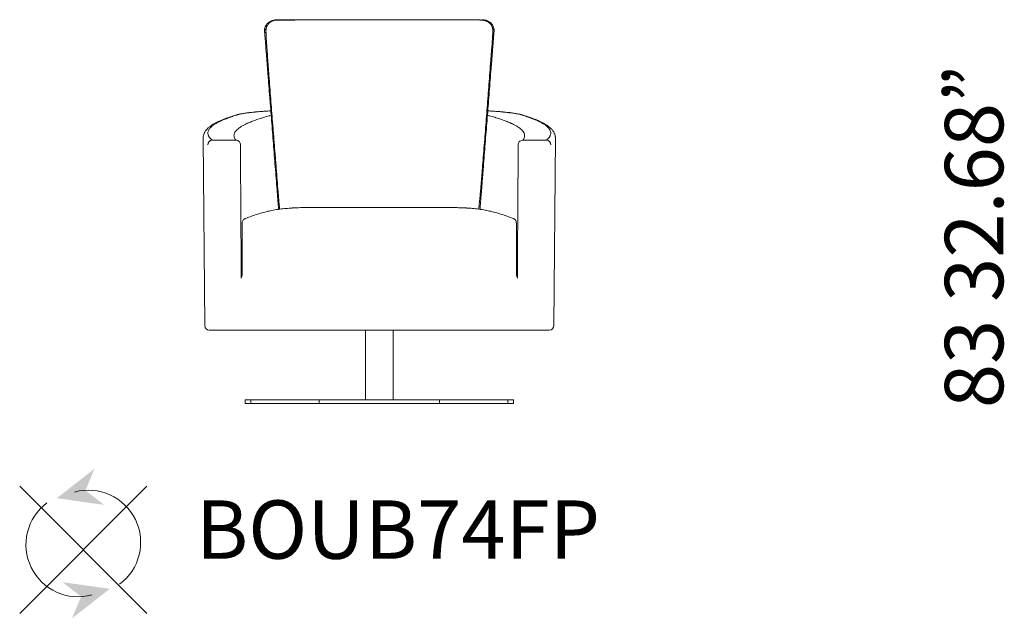
# Model space of a CAD drawing. Units: inches. Extents: x -385 to 17982, y 242 to 6070.
# Drawn here: x -385 to 1684, y 2027 to 3286 of the extents above; entities that cross this region are included whole.
import ezdxf

# ---------------------------------------------------------------- set-up
doc = ezdxf.new("R2010")
doc.units = ezdxf.units.IN
doc.header["$MEASUREMENT"] = 0
doc.layers.get('0').update_dxf_attribs({"lineweight": 13})
doc.styles.add('PDF Arial', font='arial.ttf')

msp = doc.modelspace()

# ---------------------------------------------------------------- linework, layer by layer
at = {"lineweight": 13}
for p, q in [((157.5, 3285.4), (157.4, 3285.4)), ((157.6, 3285.4), (157.5, 3285.4)), ((158.3, 3285.4), (157.9, 3285.4)), ((158.7, 3285.4), (158.5, 3285.4)), ((159.1, 3285.4), (158.7, 3285.4)), ((581.9, 3285.5), (579.2, 3286.1)), ((585.4, 3285.4), (585.3, 3285.4)), ((129.7, 3258.4), (129.7, 3258.8)), ((132.2, 3262.6), (132.2, 3262.6)), ((132.2, 3262.6), (132.2, 3262.5)), ((3.7, 2643), (0.6, 3037.3)), ((19.7, 3032.6), (69, 3032.6)), ((78.7, 3023), (79.1, 2967.2)), ((672.2, 3032.6), (721.5, 3032.6)), ((740.6, 3037.3), (737.5, 2643.1)), ((82.6, 2859), (82.6, 2750)), ((658.6, 2750), (658.6, 2859)), ((13.7, 2633.4), (13.4, 2633.4)), ((14.8, 2633.4), (13.7, 2633.4)), ((15.7, 2633.4), (14.8, 2633.4)), ((16, 2633.4), (15.7, 2633.4)), ((16.3, 2633.4), (16, 2633.4)), ((16.8, 2633.4), (16.3, 2633.4)), ((19.8, 2633.4), (16.8, 2633.4)), ((721.4, 2633.4), (19.8, 2633.4)), ((341.4, 2633.4), (341.4, 2487.1)), ((399.8, 2487.1), (399.8, 2633.4)), ((724.4, 2633.4), (721.4, 2633.4)), ((724.9, 2633.4), (724.4, 2633.4)), ((725.2, 2633.4), (724.9, 2633.4)), ((725.5, 2633.4), (725.2, 2633.4)), ((726.4, 2633.4), (725.5, 2633.4)), ((727.5, 2633.4), (726.4, 2633.4)), ((727.8, 2633.4), (727.5, 2633.4)), ((100.4, 2487.1), (88.7, 2487.1)), ((88.7, 2487.1), (88.7, 2479.3)), ((244.2, 2487.1), (100.4, 2487.1)), ((100.4, 2487.1), (100.4, 2479.3)), ((244.2, 2487.1), (244.2, 2479.3)), ((497, 2487.1), (244.2, 2487.1)), ((640.9, 2487.1), (497, 2487.1)), ((497, 2487.1), (497, 2479.3)), ((652.5, 2487.1), (640.9, 2487.1)), ((640.9, 2479.3), (640.9, 2487.1)), ((652.5, 2479.3), (652.5, 2487.1)), ((88.7, 2479.3), (100.4, 2479.3)), ((100.4, 2479.3), (244.2, 2479.3)), ((244.2, 2479.3), (497, 2479.3)), ((497, 2479.3), (640.9, 2479.3)), ((640.9, 2479.3), (652.5, 2479.3)), ((-385.1, 2305.2), (-117.7, 2037.8)), ((-385.1, 2037.8), (-117.7, 2305.2))]:
    msp.add_line(p, q, dxfattribs=at)
for centre, radius, start, end in [((149.1, 3263.7), 19.7, 150.1881, 166.471), ((151.6, 3262.5), 22.5, 135.8434, 150.5609), ((163.3, 3260.5), 31.5, 158.9067, 162.0884), ((140.1, 3271.8), 5.46, 144.8163, 154.0253), ((153.4, 3260.9), 24.8, 108.8091, 136.1253), ((153.7, 3263.5), 21.4, 143.0337, 147.718), ((174.4, 3259.5), 38.3, 139.348, 143.5511), ((156.9, 3255.1), 30.3, 101.4688, 105.1283), ((141.5, 3322.8), 39.4, 286.6992, 290.1707), ((161.6, 3177), 109, 88.7715, 93.4404), ((182.2, 17881.4), 14595.4, 269.9282, 270.14346), ((192.2, 2839.5), 445.9, 89.8568, 90.7249), ((310.2, -113659.9), 116946, 89.991036, 90.044785), ((269.9, 31714.1), 28428.6, 269.98183, 270.09083), ((401.6, -230752.1), 234038.2, 89.964185, 90.017908), ((387.1, -110392.9), 113678.5, 89.954576, 90.009092), ((486.2, -25107.1), 28392.6, 89.90911, 90.01818), ((558.9, 8012.3), 4726.2, 269.8663, 270.1337), ((571.5, 4110.2), 824.1, 269.8943, 270.5333), ((570.7, 3181.4), 105, 81.9907, 85.3984), ((584.8, 3397.5), 112.1, 268.5533, 270.2893), ((588, 3262.7), 23.1, 79.1771, 90.0274), ((553.7, 3109.8), 178.9, 77.5908, 78.2197), ((587.4, 3260.4), 25.6, 65.8542, 78.7864), ((561.6, 3209.6), 81.2, 63.6883, 65.0296), ((587.3, 3259.2), 26.7, 55.0547, 66.79), ((599, 3279.8), 1.52, 45.1621, 62.7832), ((586.2, 3261.8), 23.6, 47.2666, 51.7614), ((588.4, 3262), 23.7, 26.7373, 53.464), ((574.1, 3252.8), 38.7, 35.1062, 37.7555), ((575.4, 3256.4), 35.7, 28.5865, 31.4502), ((590.4, 3264.9), 18.4, 16.7837, 22.2212), ((591.6, 3263.5), 20.2, 12.055, 26.9499), ((147.4, 3264.1), 18, 166.188, 181.3152), ((212.5, 3261.2), 82.8, 183.5003, 185.5958), ((212.8, 3258.2), 82.8, 183.5003, 185.5958), ((213, 3255.2), 82.8, 183.5003, 185.5958), ((161, 3263.1), 28.6, 169.0191, 172.4357), ((-1216.3, 3161.9), 1352.2, 3.792, 3.9216), ((593.9, 3265.1), 15, 6.875, 13.533), ((1958.1, 3165), 1352.2, 176.0784, 176.208), ((585.7, 3261.1), 23.7, 6.2881, 10.3062), ((5090.1, 2890.9), 4493.7, 175.4134, 175.4906), ((594, 3264.2), 17.8, 358.2816, 11.4064), ((213.3, 3252.2), 82.8, 183.5003, 185.5958), ((461.2, 3267.3), 331.1, 184.0242, 185.0719), ((6115.8, 3612.9), 5993.9, 183.48715, 183.54594), ((-258.1, 3215), 392.5, 3.0676, 3.9655), ((5622, 3600.8), 5500.3, 183.8033, 183.8674), ((502.1, 3249.4), 368.4, 183.0382, 183.9949), ((239.2, 3259.7), 369.2, 355.3685, 356.3238), ((243.7, 3265.7), 365.1, 355.3426, 356.3032), ((222, 3259.8), 388.3, 355.0053, 355.8986), ((218.3, 3266.1), 392.5, 355.0332, 355.9219), ((249.7, 3269.7), 361.5, 354.995, 355.9601), ((-1195.3, 3114.6), 1332.2, 4.2741, 4.7963), ((-1194.3, 3102.5), 1332.2, 4.2741, 4.7963), ((-208, 3189.6), 344.2, 3.6415, 4.6662), ((499.8, 3235), 365.1, 183.6968, 184.6574), ((19817.5, 1754.5), 19267, 175.64463, 175.68104), ((1943.3, 3102.1), 1340, 175.2172, 175.7379), ((5593.7, 2852.8), 4998.8, 175.7878, 175.858), ((504.3, 3229), 369.2, 183.6762, 184.6315), ((462.4, 3220.7), 326.8, 183.7679, 184.0331), ((-189.2, 3171.6), 326.8, 3.7679, 4.0331), ((-4495.8, 2819.5), 4647.7, 4.4594, 4.5349), ((2048, 3081.6), 1446, 175.2363, 175.7188), ((1578.1, 3285.4), 1446, 184.2812, 184.7637), ((-306383.3, -20269.4), 307416.8, 4.363427, 4.372574), ((22352.6, 1482.7), 21815.4, 175.56755, 175.69645), ((-294666.6, -19952.4), 295708.7, 4.474368, 4.483812), ((-5702.5, 2656.5), 5863.2, 4.29117, 4.53082), ((6025, 2688.9), 5443.3, 175.4599, 175.7181), ((6381.5, 2647.9), 5800.1, 175.36343, 175.60436), ((259.1, 2475.5), 639, 107.1857, 108.413), ((195.3, 2683.5), 420.9, 106.8947, 108.3742), ((90.7, 3017.2), 71.7, 102.4814, 106.5318), ((110.9, 2950), 141.5, 104.1545, 105.5628), ((106.3, 2946), 144.5, 99.6491, 102.4193), ((105.6, 2964.6), 126, 101.5942, 103.4634), ((113.8, 2912.2), 179, 99.2499, 100.7661), ((115.6, 2903.6), 187.9, 97.8333, 100.2895), ((109, 2957.1), 133.9, 98.0106, 100.3141), ((147.4, 2635.1), 458.3, 96.7694, 97.1927), ((129.1, 2853.3), 239.6, 98.5701, 99.309), ((103.6, 3043.6), 47.5, 96.9517, 97.9111), ((87.1, 3216.3), 126, 275.6355, 277.1732), ((230.1, 1872.4), 1225.5, 95.626, 95.9596), ((228.4, 1874.7), 1223.1, 95.1998, 95.5596), ((21.8, 4337.7), 1248.7, 274.3965, 274.7706), ((275.9, 1051.2), 2047.7, 93.9644, 94.2068), ((306, 2471.2), 635, 105.222, 105.755), ((124.5, 3294), 200.3, 272.8195, 274.1169), ((74591.6, 8930.1), 74675.6, 184.481461, 184.500279), ((490.5, 2668.2), 430.5, 74.2045, 74.9952), ((617.4, 3303.8), 210.1, 265.8916, 267.1191), ((464.1, 1026.8), 2072.1, 85.8102, 86.0507), ((706, 4171.3), 1081.7, 265.2005, 265.6324), ((532.7, 2091.3), 1005.6, 84.3783, 84.8141), ((534.9, 2102.3), 994.4, 84.0283, 84.4414), ((654, 3214), 123.7, 262.7546, 264.3058), ((638.4, 3043.5), 47.5, 82.0889, 83.0483), ((607.7, 2783.7), 309, 81.9605, 82.724), ((598.7, 2697.2), 396.1, 82.2809, 82.8562), ((632.2, 2957.1), 133.9, 79.6859, 81.9894), ((623.9, 2875.6), 215.8, 80.3818, 82.8114), ((627.4, 2912.2), 179, 79.2339, 80.7501), ((638.2, 2964.4), 125.9, 77.1125, 80.0269), ((635.6, 2964.6), 126, 76.5366, 78.4058), ((630.3, 2950), 141.5, 74.4372, 75.8455), ((652.4, 3023.6), 65, 73.4448, 77.6911), ((545.9, 2683.5), 420.9, 71.6258, 73.1053), ((487, 2488.7), 624.9, 71.7122, 72.8807), ((58.1, 3004.6), 71.6, 122.6438, 129.545), ((46.5, 3029.3), 42.8, 128.0445, 134.9043), ((75.9, 2976.4), 104.9, 117.3523, 122.4998), ((54.9, 3018.5), 56.5, 122.1702, 128.0365), ((74.8, 2988.2), 92.8, 118.5144, 122.5975), ((104.5, 2919.9), 168.2, 113.8146, 117.1805), ((93, 2953.6), 131.9, 115.0745, 118.2929), ((114.3, 2897.7), 192.5, 110.7074, 113.8065), ((139.9, 2849.2), 246.3, 112.7347, 114.66), ((142.2, 2838.5), 257, 111.3074, 112.2954), ((148.4, 2812.2), 284.5, 108.6897, 111.0471), ((107, 2930.6), 158.4, 109.836, 110.6954), ((164.9, 2775.9), 323.6, 108.4273, 110.19), ((130, 2982.9), 92.9, 120.6364, 124.4522), ((145.2, 2953), 126.3, 116.4855, 119.6595), ((231.2, 2773.9), 325, 115.3057, 115.9763), ((191.3, 2848.3), 240.7, 111.274, 113.3384), ((218.9, 2774), 320, 109.3405, 111.0481), ((222.7, 2756.3), 338, 107.1954, 108.9568), ((251.1, 2674.4), 424.6, 106.0741, 107.5921), ((-295281, -20082), 296331.4, 4.471229, 4.48066), ((21821.8, 4763.8), 21741.5, 184.46616, 184.59544), ((-21092.3, 4749.6), 21752.1, 355.44453, 355.57373), ((476.4, 2629.2), 471.9, 72.4839, 73.85), ((506.8, 2720.6), 375.6, 71.1313, 72.7164), ((535.3, 2810.2), 281.6, 68.7672, 70.7014), ((568.2, 2892.9), 192.5, 66.4032, 68.9844), ((603.8, 2969.2), 108.3, 63.3528, 65.3651), ((607.9, 2975.3), 101, 59.9431, 63.912), ((616.7, 2991), 83.1, 55.4836, 59.7681), ((576.3, 2775.9), 323.6, 69.81, 71.5727), ((585.2, 2790.3), 307.7, 69.2063, 71.4643), ((634.2, 2930.6), 158.4, 69.3046, 70.164), ((679.2, 3045.6), 35, 67.905, 69.7725), ((629.9, 2914.5), 175.1, 67.6315, 69.0926), ((620.1, 2881.1), 210.4, 66.4586, 69.3116), ((602.2, 2852.3), 243.2, 65.2354, 67.1784), ((647.7, 2952), 133.5, 61.839, 65.0309), ((636, 2919.3), 169, 62.6209, 66.2303), ((660.5, 2978.2), 104.4, 57.6296, 61.2584), ((664, 2974.2), 107.5, 57.2988, 62.3955), ((678.2, 3006.9), 70.7, 52.5511, 57.2423), ((694.7, 3029.3), 42.8, 45.0957, 51.9555), ((685.8, 3008), 67.2, 50.3543, 57.3442), ((40.8, 3025.8), 44.2, 129.7704, 139.0643), ((22.5, 3047.7), 12.2, 171.5266, 187.3042), ((23.7, 3047.6), 13.4, 157.3248, 171.702), ((24.1, 3047.9), 13.8, 187.414, 202.0162), ((30, 3044.4), 20.5, 138.4816, 155.8299), ((34.2, 3053), 25.1, 203.9581, 208.2328), ((77.5, 3042.2), 12.3, 161.9101, 193.3913), ((96.9, 3031.3), 34.7, 145.196, 148.51), ((99.1, 3026.5), 39.4, 131.2347, 138.1836), ((108.4, 3014.7), 54.4, 124.7178, 130.4634), ((622.9, 3001.8), 70.7, 50.198, 54.6209), ((664, 3042.3), 12, 345.8776, 18.2342), ((713.3, 3045.6), 18.1, 24.0085, 36.3588), ((698.5, 3023.8), 46.9, 41.5974, 50.0164), ((707, 3053), 25.1, 331.7672, 336.0419), ((716.8, 3047.3), 14.1, 9.1383, 23.5155), ((717.1, 3047.9), 13.8, 337.9838, 352.586), ((718.7, 3047.7), 12.2, 352.6958, 8.4734), ((708.6, 3032.9), 33.3, 31.1833, 41.3601), ((712.5, 3035.6), 28.6, 19.6171, 30.6328), ((20.7, 3038.2), 20.1, 175.9, 182.3639), ((19.8, 3022.9), 9.79, 90.7155, 179.2845), ((19, 3043.8), 7.3, 208.621, 216.6175), ((48.7, 3068.4), 46.1, 224.6111, 230.8939), ((80, 3042.9), 14.9, 193.7808, 207.5874), ((69.1, 3023.2), 9.49, 38.0824, 90.8708), ((69, 3022.9), 9.77, 0.9549, 38.8526), ((-21498.2, 1251.4), 21720.6, 4.54594, 4.67536), ((-4831.2, 3435.5), 5438, 355.3799, 355.6383), ((-18479.5, 3117.2), 19142.2, 359.53037, 359.71822), ((672.4, 3022.9), 9.93, 142.1248, 179.2364), ((672.1, 3023), 9.6, 89.2649, 141.582), ((687.6, 3022.2), 18.6, 142.6155, 145.8768), ((698.7, 3061.6), 36.9, 308.3193, 316.1757), ((721.4, 3022.9), 9.75, 0.4545, 89.5455), ((707.7, 3053.6), 24.8, 315.0045, 325.1548), ((728.1, 3038.3), 12.6, 355.8588, 7.2799), ((23311.3, 4823.2), 23232.9, 184.45274, 184.57312), ((6373.8, 2550.7), 5800.1, 175.36343, 175.60436), ((6437.9, 2509.4), 5869.1, 175.22969, 175.46918), ((-269008.1, 2310.1), 269088, 0.136884, 0.139907), ((5527.7, 3382.6), 5391.1, 184.38, 184.6396), ((-5678.4, 2485.6), 5852.8, 4.53716, 4.77698), ((248.1, 2984.4), 338.9, 354.9852, 356.0205), ((-17315.9, 4425.3), 17961.9, 355.32339, 355.36247), ((55125.3, 2699.8), 54463.8, 179.72591, 179.73356), ((45441.1, 3214.9), 45362.7, 180.33077, 180.41706), ((486.2, 2954.8), 99.2, 354.6186, 356.3871), ((225.8, 2965.9), 361.5, 354.995, 355.9601), ((487.7, 2949.7), 99.2, 354.6186, 356.3871), ((495.7, 2952.2), 91.4, 354.5431, 356.4625), ((502.6, 2954.7), 84.7, 354.4676, 356.5381), ((498.2, 2958.2), 89.4, 354.4815, 356.4224), ((249.8, 2982.2), 338.9, 354.9852, 356.0205), ((67.2, 2913.6), 89.4, 3.5776, 5.5185), ((65.4, 2910.4), 91.4, 3.5375, 5.4569), ((136.1, 2916.7), 22.4, 3.2574, 7.1315), ((4487.2, 3279.7), 4343.7, 184.7765, 184.8573), ((220.8, 2949.8), 363.1, 354.0327, 354.995), ((4644.6, 2556.1), 4078.2, 174.8206, 174.9067), ((-756.3, 3050.8), 1345.4, 354.6026, 355.1246), ((949.2, 2890.4), 365.6, 175.023, 175.9827), ((-4476.4, 2548.6), 4647.7, 4.4594, 4.5349), ((-13306.2, 1829.6), 13506.6, 4.49181, 4.53617), ((1619.3, 3032.9), 1465.3, 184.7371, 185.2163), ((-15638, 1490.4), 15860.8, 5.05429, 5.09769), ((489.4, 2906.5), 91.7, 353.9057, 355.8215), ((-745.4, 3033), 1332.8, 354.2663, 354.7921), ((2049.4, 2788.9), 1470.4, 175.2761, 175.7547), ((979.8, 2881.9), 396.8, 175.0607, 175.945), ((-47587.6, 2544.5), 47668.4, 0.32267, 0.40684), ((213.5, 2562.1), 330.3, 107.9625, 110.2354), ((205.2, 2594.1), 297.2, 105.8905, 108.36), ((194.1, 2634.9), 254.9, 103.1366, 105.9878), ((190.7, 2650.2), 239.3, 100.3317, 103.1915), ((190.2, 2660.3), 229.3, 97.1632, 100.6503), ((203.1, 2577), 313.6, 95.1983, 97.6134), ((211.1, 2477.2), 413.6, 93.2654, 95.0372), ((235.7, 1985.2), 906.3, 92.1959, 93.0489), ((239, 1747.6), 1143.8, 91.1282, 91.9066), ((241.3, 1563.1), 1328.3, 90.35, 91.0675), ((241.1, 1671.5), 1220, 89.628, 90.372), ((251.6, 462), 2429.4, 89.6893, 90.0621), ((3131.2, 1431796.1), 1428907.6, 269.8850648, 269.8857524), ((363.1, 11385.2), 8494, 269.76736, 269.96677), ((378.1, 11404.9), 8513.7, 270.03347, 270.23241), ((6685.1, -2313224.9), 2316124.7, 90.1545392, 90.155167), ((4842.8, -2721491.1), 2724385.9, 90.0921889, 90.092636), ((487.3, 1218.9), 1672.5, 89.9256, 90.3744), ((-849.5, 464184), 461294.5, 270.166312, 270.167773), ((495.5, 1239.9), 1651.6, 88.8746, 89.3303), ((495.2, 1494.4), 1397.1, 88.1519, 88.657), ((504.5, 1963.4), 928.1, 86.9611, 87.7941), ((530.8, 2487), 403.8, 84.9326, 86.7425), ((538.7, 2581.6), 308.9, 82.3817, 84.8397), ((1368.5, 2805.7), 793.1, 173.85, 174.0618), ((551, 2660.3), 229.3, 79.3497, 82.8368), ((663.8, 2884.7), 84.1, 173.8196, 175.9077), ((2672.1, 2718.2), 2096.6, 175.2567, 175.3715), ((550.5, 2650.2), 239.3, 76.8085, 79.6683), ((547.1, 2634.9), 254.9, 74.0122, 76.8634), ((536, 2594.1), 297.2, 71.64, 74.1095), ((511.7, 2515.6), 379.4, 69.9117, 71.8904), ((92.6, 2858.8), 10, 135.4096, 153.8008), ((92, 2859.9), 8.75, 113.9054, 122.0536), ((259.1, 2435.7), 464.6, 110.1226, 111.457), ((482.1, 2435.7), 464.6, 68.543, 69.8774), ((649.9, 2860.2), 8.09, 42.6643, 56.1331), ((649.1, 2859), 9.48, 30.7623, 44.6877), ((-47239.1, 2476.6), 47320.3, 0.32256, 0.40731), ((8100104.1, -44842.4), 8099583.2, 179.66288745, 179.66338258), ((3.5, 2764.6), 79.9, 345.4565, 346.471), ((85.2, 2746.8), 3.55, 145.7743, 158.9338), ((83.9, 2748.2), 1.71, 134.2966, 156.6864), ((13.4, 2643.1), 9.74, 180.6293, 269.9791), ((727.8, 2643.1), 9.73, 269.9177, 359.8802), ((-240.7, 2187.1), 109.8, 306.6986, 105.264), ((-262.2, 2182.4), 109.7, 126.6912, 285.2588)]:
    msp.add_arc(centre, radius, start, end, dxfattribs=at)
for points in [[(133.2, 3269.3), (133.2, 3269.2), (133.1, 3269.1), (133.1, 3268.9)], [(133.4, 3270.2), (133.3, 3269.9), (133.3, 3269.6), (133.2, 3269.3)], [(134.2, 3272.2), (134.1, 3272.1), (134.1, 3271.9), (134, 3271.8)], [(134.3, 3272.4), (134.2, 3272.3), (134.2, 3272.3), (134.2, 3272.2)], [(134.7, 3273.4), (134.6, 3273.1), (134.5, 3272.9), (134.3, 3272.6)], [(134.3, 3272.6), (134.3, 3272.5), (134.3, 3272.5), (134.3, 3272.4)], [(135.2, 3274.1), (135, 3273.9), (134.9, 3273.6), (134.7, 3273.4)], [(137.2, 3277.1), (137, 3276.8), (136.8, 3276.6), (136.6, 3276.3)], [(137.3, 3277.2), (137.3, 3277.2), (137.2, 3277.1), (137.2, 3277.1)], [(137.5, 3277.4), (137.4, 3277.3), (137.4, 3277.3), (137.3, 3277.2)], [(137.8, 3277.7), (137.7, 3277.6), (137.6, 3277.5), (137.5, 3277.4)], [(139.1, 3279), (138.6, 3278.6), (138.2, 3278.2), (137.8, 3277.7)], [(139.8, 3279.6), (139.5, 3279.4), (139.3, 3279.2), (139.1, 3279)], [(140.5, 3280.2), (140.2, 3280), (140, 3279.8), (139.8, 3279.6)], [(141.2, 3280.8), (141, 3280.6), (140.7, 3280.4), (140.5, 3280.2)], [(141.6, 3281), (141.5, 3280.9), (141.3, 3280.8), (141.2, 3280.8)], [(141.8, 3281.2), (141.7, 3281.1), (141.7, 3281.1), (141.6, 3281)], [(142, 3281.3), (141.9, 3281.2), (141.9, 3281.2), (141.8, 3281.2)], [(143.6, 3282.2), (143.1, 3282), (142.5, 3281.6), (142, 3281.3)], [(146.2, 3283.4), (145.9, 3283.3), (145.6, 3283.2), (145.3, 3283.1)], [(151.1, 3285.8), (149.2, 3285.6), (147.2, 3285.1), (145.4, 3284.4)], [(147.1, 3283.8), (146.8, 3283.7), (146.5, 3283.6), (146.2, 3283.4)], [(147.3, 3283.9), (147.3, 3283.9), (147.2, 3283.8), (147.1, 3283.8)], [(147.6, 3284), (147.5, 3283.9), (147.4, 3283.9), (147.3, 3283.9)], [(148, 3284.1), (147.9, 3284.1), (147.7, 3284), (147.6, 3284)], [(149, 3284.4), (148.6, 3284.3), (148.3, 3284.2), (148, 3284.1)], [(151.8, 3285), (151.5, 3284.9), (151.2, 3284.8), (150.9, 3284.8)], [(153.2, 3285.8), (152.5, 3285.9), (151.8, 3285.8), (151.1, 3285.8)], [(152.3, 3285.1), (152.1, 3285), (152, 3285), (151.8, 3285)], [(152.8, 3285.1), (152.6, 3285.1), (152.4, 3285.1), (152.3, 3285.1)], [(153.3, 3286), (153.1, 3286), (152.9, 3285.8), (152.8, 3285.1)], [(155.1, 3285.9), (154.5, 3285.8), (153.9, 3285.8), (153.3, 3285.7)], [(155.3, 3285.4), (155, 3285.3), (154.7, 3285.3), (154.5, 3285.3)], [(155.7, 3285.4), (155.6, 3285.4), (155.5, 3285.4), (155.3, 3285.4)], [(155.9, 3285.4), (155.9, 3285.4), (155.8, 3285.4), (155.7, 3285.4)], [(156.1, 3285.4), (156.1, 3285.4), (156, 3285.4), (155.9, 3285.4)], [(157, 3285.4), (156.7, 3285.4), (156.4, 3285.4), (156.1, 3285.4)], [(157.4, 3285.4), (157.3, 3285.4), (157.1, 3285.4), (157, 3285.4)], [(157.9, 3285.4), (157.8, 3285.4), (157.7, 3285.4), (157.6, 3285.4)], [(158.5, 3285.4), (158.4, 3285.4), (158.3, 3285.4), (158.3, 3285.4)], [(159.5, 3285.4), (159.4, 3285.4), (159.3, 3285.4), (159.1, 3285.4)], [(166.3, 3285.4), (164, 3285.4), (161.8, 3285.4), (159.5, 3285.4)], [(173.1, 3285.4), (170.8, 3285.4), (168.5, 3285.4), (166.3, 3285.4)], [(179.8, 3285.4), (177.5, 3285.4), (175.3, 3285.4), (173.1, 3285.4)], [(186.6, 3285.4), (184.3, 3285.4), (182.1, 3285.4), (179.8, 3285.4)], [(206.8, 3285.5), (202.3, 3285.5), (197.8, 3285.5), (193.3, 3285.5)], [(260.9, 3285.5), (242.9, 3285.5), (224.9, 3285.5), (206.8, 3285.5)], [(342, 3285.5), (333, 3285.5), (324, 3285.5), (315, 3285.5)], [(369, 3285.5), (360.1, 3285.5), (351, 3285.5), (342, 3285.5)], [(558.3, 3285.5), (549.3, 3285.5), (540.3, 3285.5), (531.3, 3285.5)], [(571.8, 3285.5), (567.3, 3285.5), (562.8, 3285.5), (558.3, 3285.5)], [(578.6, 3285.5), (576.3, 3285.5), (574.1, 3285.5), (571.8, 3285.5)], [(585.5, 3285.4), (585.5, 3285.4), (585.5, 3285.4), (585.4, 3285.4)], [(585.4, 3285.4), (585.4, 3285.4), (585.4, 3285.4), (585.4, 3285.4)], [(585.7, 3285.4), (585.6, 3285.4), (585.6, 3285.4), (585.5, 3285.4)], [(586.1, 3285.4), (586, 3285.4), (585.8, 3285.4), (585.7, 3285.4)], [(588, 3285.9), (587.3, 3286), (586.7, 3286), (586.1, 3286.1)], [(586.8, 3285.3), (586.6, 3285.4), (586.3, 3285.4), (586.1, 3285.4)], [(588.3, 3285.2), (587.8, 3285.3), (587.3, 3285.3), (586.8, 3285.3)], [(588.3, 3285.2), (588.2, 3285.7), (588.1, 3286), (588, 3286)], [(590.3, 3284.9), (589.6, 3285), (589, 3285.1), (588.3, 3285.2)], [(593.2, 3284.2), (592.8, 3284.3), (592.5, 3284.4), (592.2, 3284.5)], [(594.1, 3283.9), (593.8, 3284), (593.5, 3284.1), (593.2, 3284.2)], [(594.3, 3283.9), (594.2, 3283.9), (594.1, 3283.9), (594.1, 3283.9)], [(594.5, 3283.8), (594.5, 3283.8), (594.4, 3283.8), (594.3, 3283.9)], [(595, 3283.6), (594.8, 3283.6), (594.7, 3283.7), (594.5, 3283.8)], [(595.9, 3283.2), (595.6, 3283.3), (595.3, 3283.5), (595, 3283.6)], [(599.3, 3281.4), (598.7, 3281.8), (598.2, 3282.1), (597.6, 3282.4)], [(599.7, 3281.2), (599.5, 3281.3), (599.4, 3281.3), (599.3, 3281.4)], [(600.8, 3280.4), (600.6, 3280.5), (600.3, 3280.7), (600, 3280.9)], [(603.6, 3277.9), (603.1, 3278.3), (602.7, 3278.7), (602.2, 3279.2)], [(604.2, 3277.2), (604, 3277.4), (603.8, 3277.6), (603.6, 3277.9)], [(604.3, 3277), (604.3, 3277.1), (604.2, 3277.1), (604.2, 3277.2)], [(604.5, 3276.9), (604.4, 3276.9), (604.4, 3277), (604.3, 3277)], [(604.7, 3276.5), (604.7, 3276.6), (604.6, 3276.7), (604.5, 3276.9)], [(607.1, 3272.7), (607, 3273), (606.8, 3273.2), (606.7, 3273.5)], [(607.3, 3272.3), (607.2, 3272.4), (607.1, 3272.6), (607.1, 3272.7)], [(607.5, 3271.9), (607.4, 3272), (607.3, 3272.2), (607.3, 3272.3)], [(608.5, 3268.6), (608.4, 3269.1), (608.2, 3269.7), (608, 3270.2)], [(132.7, 3266.8), (130.6, 3265.6), (129.4, 3263.8), (129.4, 3262)], [(129.4, 3262), (129.4, 3262.6), (129.4, 3263.1), (129.4, 3263.6)], [(129.5, 3261.4), (129.5, 3261.6), (129.4, 3261.8), (129.4, 3262)], [(129.5, 3260.7), (129.5, 3260.9), (129.5, 3261.1), (129.5, 3261.4)], [(129.6, 3260.3), (129.6, 3260.4), (129.6, 3260.5), (129.5, 3260.7)], [(129.6, 3259.9), (129.6, 3260.1), (129.6, 3260.2), (129.6, 3260.3)], [(129.7, 3259.2), (129.6, 3259.4), (129.6, 3259.7), (129.6, 3259.9)], [(129.7, 3259), (129.7, 3259.1), (129.7, 3259.1), (129.7, 3259.2)], [(129.7, 3258.8), (129.7, 3258.9), (129.7, 3258.9), (129.7, 3259)], [(129.8, 3257.7), (129.8, 3257.9), (129.7, 3258.2), (129.7, 3258.4)], [(129.9, 3256.2), (129.9, 3256.7), (129.8, 3257.2), (129.8, 3257.7)], [(132.3, 3263.3), (132.2, 3263.1), (132.2, 3263), (132.2, 3262.9)], [(132.2, 3262.9), (132.2, 3262.8), (132.2, 3262.7), (132.2, 3262.7)], [(132.2, 3262.7), (132.2, 3262.7), (132.2, 3262.6), (132.2, 3262.6)], [(132.2, 3262.5), (132.2, 3262.4), (132.2, 3262.3), (132.2, 3262.3)], [(132.2, 3262.3), (132.2, 3262.2), (132.2, 3262.2), (132.2, 3262.2)], [(132.2, 3262.2), (132.2, 3262.1), (132.2, 3262.1), (132.2, 3262.1)], [(132.2, 3262.1), (132.3, 3261.6), (132.3, 3261), (132.3, 3260.5)], [(132.4, 3264.1), (132.3, 3264), (132.3, 3263.8), (132.3, 3263.7)], [(132.3, 3263.7), (132.3, 3263.6), (132.3, 3263.5), (132.3, 3263.5)], [(132.3, 3263.5), (132.3, 3263.4), (132.3, 3263.4), (132.3, 3263.4)], [(132.3, 3263.4), (132.3, 3263.3), (132.3, 3263.3), (132.3, 3263.3)], [(132.3, 3260.5), (132.3, 3260.3), (132.3, 3260), (132.4, 3259.8)], [(132.5, 3264.5), (132.4, 3264.4), (132.4, 3264.4), (132.4, 3264.3)], [(132.4, 3264.3), (132.4, 3264.3), (132.4, 3264.2), (132.4, 3264.2)], [(132.4, 3264.2), (132.4, 3264.2), (132.4, 3264.1), (132.4, 3264.1)], [(132.4, 3259.8), (132.4, 3259.5), (132.4, 3259.3), (132.4, 3259)], [(132.4, 3259), (132.5, 3258.5), (132.5, 3258), (132.5, 3257.5)], [(132.6, 3265.3), (132.5, 3265), (132.5, 3264.8), (132.5, 3264.5)], [(132.5, 3257.5), (132.5, 3257.2), (132.6, 3257), (132.6, 3256.7)], [(132.7, 3266.8), (132.7, 3266.6), (132.7, 3266.3), (132.6, 3266.1)], [(132.6, 3266.1), (132.6, 3265.9), (132.6, 3265.8), (132.6, 3265.7)], [(132.6, 3265.7), (132.6, 3265.6), (132.6, 3265.6), (132.6, 3265.5)], [(132.6, 3265.5), (132.6, 3265.4), (132.6, 3265.4), (132.6, 3265.3)], [(132.6, 3256.7), (132.6, 3256.4), (132.6, 3256.2), (132.6, 3255.9)], [(132.6, 3255.9), (132.6, 3255.4), (132.7, 3254.9), (132.7, 3254.4)], [(132.9, 3251.3), (133, 3250.3), (133, 3249.3), (133.1, 3248.3)], [(133.1, 3268.9), (133.1, 3268.8), (133, 3268.7), (133, 3268.5)], [(608.4, 3248.3), (608.5, 3249.3), (608.6, 3250.3), (608.7, 3251.3)], [(608.7, 3251.3), (608.7, 3251.9), (608.7, 3252.3), (608.8, 3252.8)], [(611.8, 3262.2), (611.8, 3263.9), (610.7, 3265.6), (608.8, 3266.9)], [(608.9, 3266.1), (608.9, 3266.4), (608.8, 3266.6), (608.8, 3266.9)], [(608.8, 3252.8), (608.8, 3253.4), (608.8, 3253.9), (608.9, 3254.4)], [(608.9, 3265.9), (608.9, 3266), (608.9, 3266.1), (608.9, 3266.1)], [(609, 3265.7), (609, 3265.8), (608.9, 3265.8), (608.9, 3265.9)], [(609, 3265.3), (609, 3265.5), (609, 3265.6), (609, 3265.7)], [(609.1, 3257.4), (609.1, 3258), (609.1, 3258.5), (609.2, 3259)], [(609.3, 3263.3), (609.3, 3263.4), (609.2, 3263.5), (609.2, 3263.7)], [(609.2, 3260.2), (609.2, 3260.3), (609.2, 3260.4), (609.3, 3260.5)], [(609.2, 3259.9), (609.2, 3260), (609.2, 3260.1), (609.2, 3260.2)], [(609.2, 3259.8), (609.2, 3259.8), (609.2, 3259.9), (609.2, 3259.9)], [(609.2, 3259), (609.2, 3259.3), (609.2, 3259.5), (609.2, 3259.8)], [(609.3, 3263.1), (609.3, 3263.1), (609.3, 3263.2), (609.3, 3263.3)], [(609.3, 3263), (609.3, 3263), (609.3, 3263.1), (609.3, 3263.1)], [(609.3, 3262.9), (609.3, 3262.9), (609.3, 3262.9), (609.3, 3263)], [(609.3, 3263), (609.3, 3263), (609.3, 3263), (609.3, 3263)], [(609.4, 3262.5), (609.4, 3262.6), (609.3, 3262.7), (609.3, 3262.9)], [(609.3, 3261.7), (609.4, 3261.8), (609.4, 3261.9), (609.4, 3262)], [(609.3, 3261.6), (609.3, 3261.6), (609.3, 3261.6), (609.3, 3261.7)], [(609.3, 3261.5), (609.3, 3261.5), (609.3, 3261.5), (609.3, 3261.6)], [(609.3, 3261.3), (609.3, 3261.4), (609.3, 3261.4), (609.3, 3261.5)], [(609.3, 3260.5), (609.3, 3260.8), (609.3, 3261), (609.3, 3261.3)], [(609.4, 3262), (609.4, 3262.2), (609.4, 3262.3), (609.4, 3262.5)], [(611.3, 3256.3), (611.1, 3254.3), (611, 3252.3), (610.8, 3250.2)], [(611.4, 3257.1), (611.3, 3256.8), (611.3, 3256.6), (611.3, 3256.3)], [(611.5, 3258.6), (611.5, 3258.3), (611.4, 3258.1), (611.4, 3257.8)], [(611.4, 3257.8), (611.4, 3257.5), (611.4, 3257.3), (611.4, 3257.1)], [(611.6, 3259.7), (611.6, 3259.6), (611.5, 3259.4), (611.5, 3259.3)], [(611.5, 3259.3), (611.5, 3259.2), (611.5, 3259.1), (611.5, 3259)], [(611.5, 3259), (611.5, 3258.8), (611.5, 3258.7), (611.5, 3258.6)], [(611.7, 3260.8), (611.6, 3260.6), (611.6, 3260.3), (611.6, 3260.1)], [(611.6, 3260.1), (611.6, 3259.9), (611.6, 3259.8), (611.6, 3259.7)], [(611.8, 3262.2), (611.7, 3261.9), (611.7, 3261.7), (611.7, 3261.5)], [(611.7, 3261.5), (611.7, 3261.3), (611.7, 3261), (611.7, 3260.8)], [(132.3, 3226), (132, 3230), (131.7, 3234), (131.4, 3238.1)], [(606.9, 3226.8), (607, 3227.8), (607.1, 3228.8), (607.1, 3229.9)], [(608, 3242.1), (608.1, 3243.1), (608.2, 3244.2), (608.2, 3245.2)], [(608.2, 3245.2), (608.3, 3246.2), (608.4, 3247.2), (608.4, 3248.3)], [(134.6, 3223.7), (134.7, 3221.7), (134.9, 3219.7), (135, 3217.6)], [(606.2, 3217.6), (606.3, 3218.7), (606.4, 3219.7), (606.5, 3220.7)], [(606.5, 3220.7), (606.5, 3221.2), (606.5, 3221.7), (606.6, 3222.2)], [(606.6, 3222.2), (606.6, 3222.7), (606.7, 3223.3), (606.7, 3223.8)], [(606.7, 3223.8), (606.7, 3224.3), (606.8, 3224.8), (606.8, 3225.3)], [(606.8, 3225.3), (606.8, 3225.8), (606.9, 3226.3), (606.9, 3226.8)], [(608.7, 3223), (608.6, 3222), (608.5, 3221), (608.4, 3220)], [(608.9, 3226), (608.8, 3225), (608.8, 3224), (608.7, 3223)], [(134.7, 3195.7), (134.5, 3197.7), (134.4, 3199.7), (134.2, 3201.8)], [(134.9, 3192.7), (134.9, 3193.7), (134.7, 3194.7), (134.7, 3195.7)], [(135.2, 3189.6), (135.1, 3190.6), (135, 3191.6), (134.9, 3192.7)], [(135.6, 3183.5), (135.5, 3185.6), (135.3, 3187.6), (135.2, 3189.6)], [(136.5, 3197.7), (136.5, 3197.2), (136.5, 3196.7), (136.6, 3196.2)], [(136.6, 3196.2), (136.6, 3195.6), (136.7, 3195.1), (136.7, 3194.6)], [(136.8, 3193.1), (137, 3191.1), (137.1, 3189), (137.3, 3187)], [(602.5, 3168.7), (603.1, 3176.9), (603.7, 3185), (604.3, 3193.2)], [(606, 3189.6), (605.4, 3181.5), (604.8, 3173.4), (604.1, 3165.3)], [(604.3, 3193.2), (604.6, 3197.3), (605, 3201.3), (605.3, 3205.4)], [(136.1, 3177.5), (135.9, 3179.5), (135.8, 3181.5), (135.6, 3183.5)], [(137.8, 3180.9), (138.1, 3176.8), (138.4, 3172.7), (138.7, 3168.6)], [(604.1, 3165.3), (602.9, 3149.1), (601.6, 3132.9), (600.3, 3116.7)], [(142.8, 3092.5), (142.2, 3100.6), (141.5, 3108.6), (140.9, 3116.7)], [(70, 3085.8), (70, 3085.8), (70, 3085.8), (70.1, 3085.8)], [(70.1, 3085.8), (70.4, 3085.9), (70.7, 3086), (71, 3086.1)], [(71, 3086.1), (71.3, 3086.1), (71.6, 3086.2), (72, 3086.2)], [(72, 3086.2), (72.3, 3086.3), (72.6, 3086.3), (73, 3086.3)], [(96.2, 3090.5), (95.7, 3090.4), (95, 3090.4), (94.5, 3090.3)], [(97.1, 3090.6), (96.8, 3090.6), (96.5, 3090.5), (96.2, 3090.5)], [(99.5, 3090.9), (98.9, 3090.8), (98.4, 3090.8), (97.8, 3090.7)], [(139.4, 3094.3), (139.2, 3094.3), (139.1, 3094.3), (138.9, 3094.3)], [(139.2, 3084), (140, 3084.2), (140.7, 3084.4), (141.5, 3084.6)], [(140, 3094.3), (139.8, 3094.3), (139.7, 3094.3), (139.4, 3094.3)], [(140.9, 3094.4), (140.6, 3094.4), (140.3, 3094.4), (140, 3094.3)], [(144.7, 3068.1), (144.1, 3076.2), (143.5, 3084.4), (142.8, 3092.5)], [(594.9, 3070.9), (595.6, 3079), (596.2, 3087.1), (596.9, 3095.3)], [(598.4, 3092.4), (597.7, 3084.3), (597.1, 3076.2), (596.5, 3068.1)], [(599.6, 3084.6), (600.4, 3084.4), (601.2, 3084.2), (601.9, 3084)], [(601.2, 3094.3), (600.9, 3094.4), (600.6, 3094.4), (600.4, 3094.4)], [(602.3, 3094.3), (601.9, 3094.3), (601.6, 3094.3), (601.2, 3094.3)], [(643.4, 3090.7), (642.8, 3090.8), (642.3, 3090.8), (641.7, 3090.9)], [(644.1, 3090.6), (643.9, 3090.6), (643.6, 3090.7), (643.4, 3090.7)], [(646.8, 3090.3), (646.2, 3090.3), (645.6, 3090.4), (644.9, 3090.5)], [(669.2, 3086.2), (668.9, 3086.3), (668.6, 3086.3), (668.3, 3086.3)], [(670.2, 3086.1), (669.9, 3086.1), (669.6, 3086.2), (669.2, 3086.2)], [(671.1, 3085.8), (670.8, 3085.9), (670.5, 3086), (670.2, 3086.1)], [(671.2, 3085.8), (671.2, 3085.8), (671.2, 3085.8), (671.1, 3085.8)], [(49.9, 3078.4), (49.5, 3078.3), (49.2, 3078.2), (48.8, 3078)], [(51, 3078.8), (50.6, 3078.7), (50.2, 3078.6), (49.9, 3078.4)], [(92.3, 3067.7), (92.9, 3068), (93.5, 3068.2), (94.1, 3068.5)], [(94.1, 3068.5), (94.4, 3068.7), (94.7, 3068.8), (95, 3068.9)], [(95, 3068.9), (95.2, 3069), (95.3, 3069.1), (95.5, 3069.1)], [(95.5, 3069.1), (95.6, 3069.2), (95.8, 3069.3), (95.9, 3069.3)], [(596.5, 3068.1), (595.2, 3051.9), (593.9, 3035.7), (592.7, 3019.5)], [(645.2, 3069.3), (645.4, 3069.3), (645.6, 3069.2), (645.7, 3069.1)], [(645.7, 3069.1), (645.9, 3069.1), (646, 3069), (646.2, 3068.9)], [(646.2, 3068.9), (646.5, 3068.8), (646.8, 3068.7), (647.1, 3068.5)], [(647.1, 3068.5), (647.7, 3068.2), (648.3, 3068), (648.9, 3067.7)], [(691.3, 3078.4), (691, 3078.6), (690.6, 3078.7), (690.2, 3078.8)], [(1.6, 3044.8), (1.1, 3043.1), (0.7, 3041.4), (0.6, 3039.6)], [(3.9, 3049.8), (3, 3048.2), (2.2, 3046.5), (1.6, 3044.8)], [(7.5, 3054.8), (6.1, 3053.2), (4.9, 3051.6), (3.9, 3049.8)], [(15.4, 3058.8), (15.2, 3058.5), (14.9, 3058.2), (14.7, 3058)], [(15.8, 3059.2), (15.7, 3059.1), (15.5, 3059), (15.4, 3058.8)], [(16.2, 3059.6), (16.1, 3059.5), (16, 3059.4), (15.8, 3059.2)], [(65.8, 3046.1), (66.1, 3047.2), (66.6, 3048.3), (67.3, 3049.4)], [(68.4, 3051.1), (68.6, 3051.4), (68.8, 3051.6), (69, 3051.9)], [(69, 3051.9), (69.1, 3052.1), (69.3, 3052.2), (69.4, 3052.3)], [(69.4, 3052.3), (69.5, 3052.5), (69.6, 3052.6), (69.7, 3052.7)], [(668.1, 3056.1), (669.4, 3055), (670.5, 3053.9), (671.4, 3052.7)], [(671.4, 3052.7), (671.6, 3052.6), (671.7, 3052.5), (671.8, 3052.3)], [(671.8, 3052.3), (671.9, 3052.2), (672.1, 3052.1), (672.2, 3051.9)], [(672.2, 3051.9), (672.4, 3051.6), (672.6, 3051.4), (672.8, 3051.1)], [(672.8, 3051.1), (673.2, 3050.5), (673.6, 3050), (673.9, 3049.4)], [(673.9, 3049.4), (674.6, 3048.3), (675.1, 3047.2), (675.4, 3046.1)], [(725.4, 3059.2), (725.3, 3059.4), (725.1, 3059.5), (725, 3059.6)], [(725.8, 3058.8), (725.6, 3059), (725.5, 3059.1), (725.4, 3059.2)], [(726.5, 3058), (726.3, 3058.2), (726, 3058.5), (725.8, 3058.8)], [(727.8, 3056.3), (727.4, 3056.9), (727, 3057.4), (726.5, 3058)], [(740.5, 3039.9), (740.5, 3041.7), (740, 3043.5), (739.4, 3045.2)], [(0.6, 3037.3), (0.6, 3037.5), (0.6, 3037.7), (0.6, 3037.8)], [(12.1, 3041.1), (12.2, 3040.9), (12.3, 3040.8), (12.4, 3040.7)], [(12.4, 3040.7), (12.4, 3040.5), (12.5, 3040.4), (12.6, 3040.3)], [(13.1, 3039.4), (13.9, 3038.3), (14.9, 3037.1), (15.9, 3036)], [(67, 3035.6), (66.9, 3035.7), (66.8, 3035.9), (66.8, 3036)], [(67.3, 3035.2), (67.2, 3035.3), (67.1, 3035.5), (67, 3035.6)], [(67.8, 3034.3), (67.6, 3034.6), (67.4, 3034.9), (67.3, 3035.2)], [(68, 3033.9), (67.9, 3034.1), (67.8, 3034.2), (67.8, 3034.3)], [(68.2, 3033.7), (68.2, 3033.8), (68.1, 3033.8), (68, 3033.9)], [(68.3, 3033.5), (68.3, 3033.6), (68.3, 3033.6), (68.2, 3033.7)], [(69, 3032.6), (68.8, 3033), (68.5, 3033.2), (68.3, 3033.5)], [(77, 3028.5), (76.9, 3028.6), (76.7, 3028.8), (76.6, 3029)], [(664.6, 3029), (664.5, 3028.8), (664.3, 3028.7), (664.2, 3028.5)], [(673, 3033.7), (673, 3033.6), (672.9, 3033.6), (672.9, 3033.5)], [(673.2, 3033.9), (673.1, 3033.8), (673.1, 3033.8), (673, 3033.7)], [(673.4, 3034.3), (673.3, 3034.2), (673.3, 3034.1), (673.2, 3033.9)], [(673.9, 3035.2), (673.8, 3034.9), (673.6, 3034.6), (673.4, 3034.3)], [(674.2, 3035.6), (674.1, 3035.5), (674.1, 3035.3), (673.9, 3035.2)], [(674.4, 3036), (674.3, 3035.9), (674.3, 3035.7), (674.2, 3035.6)], [(675.7, 3039.4), (675.4, 3038.2), (675, 3037.1), (674.4, 3036)], [(728.1, 3039.4), (728.2, 3039.7), (728.4, 3040), (728.6, 3040.3)], [(728.6, 3040.3), (728.7, 3040.4), (728.8, 3040.5), (728.9, 3040.7)], [(728.9, 3040.7), (729, 3040.8), (729, 3040.9), (729.1, 3041.1)], [(740.6, 3037.8), (740.6, 3037.7), (740.6, 3037.5), (740.6, 3037.3)], [(590.8, 2995.2), (590.1, 2987.1), (589.5, 2979), (588.8, 2970.9)], [(588.8, 2970.9), (588.5, 2966.8), (588.2, 2962.8), (587.9, 2958.7)], [(156.2, 2922.2), (155.6, 2930.3), (154.9, 2938.4), (154.3, 2946.5)], [(156, 2948.6), (156.7, 2940.4), (157.3, 2932.3), (158, 2924.1)], [(584.2, 2936.4), (584.4, 2938.4), (584.5, 2940.5), (584.7, 2942.5)], [(584.7, 2942.5), (584.8, 2943.5), (584.9, 2944.5), (585, 2945.5)], [(585.2, 2948.6), (585.3, 2949.6), (585.4, 2950.7), (585.5, 2951.6)], [(585.5, 2951.6), (585.5, 2952.7), (585.6, 2953.7), (585.7, 2954.7)], [(661.6, 2892.1), (661.8, 2912.5), (661.9, 2932.7), (662, 2953)], [(158, 2924.1), (158.1, 2923.1), (158.2, 2922.1), (158.3, 2921.1)], [(158.3, 2921.1), (158.3, 2920.5), (158.3, 2920), (158.4, 2919.5)], [(586, 2934.4), (585.6, 2930.3), (585.3, 2926.2), (585, 2922.2)], [(158.1, 2897.8), (157.8, 2901.9), (157.5, 2905.9), (157.1, 2910)], [(580.2, 2893.8), (580.3, 2894.8), (580.4, 2895.8), (580.5, 2896.8)], [(583.1, 2897.7), (582.9, 2895.6), (582.8, 2893.6), (582.6, 2891.6)], [(79.6, 2884.7), (79.6, 2884.2), (79.6, 2883.6), (79.6, 2883)], [(303.2, 2891.3), (296.1, 2891.3), (289, 2891.4), (281.9, 2891.4)], [(328.6, 2891.3), (320.1, 2891.3), (311.7, 2891.3), (303.2, 2891.3)], [(370.6, 2891.2), (366.4, 2891.2), (362.3, 2891.2), (358.1, 2891.2)], [(383.1, 2891.2), (378.9, 2891.2), (374.7, 2891.2), (370.6, 2891.2)], [(476.4, 2891.4), (470.7, 2891.4), (465, 2891.4), (459.3, 2891.4)], [(514.8, 2891.4), (510.3, 2891.4), (505.8, 2891.4), (501.3, 2891.5)], [(661.1, 2813), (661.3, 2836.4), (661.4, 2859.7), (661.6, 2883)], [(661.6, 2883), (661.6, 2886.1), (661.6, 2889.1), (661.6, 2892.1)], [(83.6, 2863.2), (83.1, 2862.3), (82.8, 2861.3), (82.7, 2860.2)], [(82.7, 2860.2), (82.7, 2859.8), (82.7, 2859.4), (82.7, 2859)], [(87.3, 2867.3), (86.7, 2866.9), (86, 2866.4), (85.5, 2865.8)], [(88.7, 2868), (88.6, 2867.9), (88.5, 2867.9), (88.4, 2867.9)], [(89.1, 2868.1), (89, 2868.1), (89, 2868.1), (89, 2868.1)], [(652.2, 2868.1), (652.2, 2868.1), (652.2, 2868.1), (652.1, 2868.1)], [(653.2, 2867.7), (652.9, 2867.8), (652.7, 2867.9), (652.4, 2868)], [(654.4, 2866.9), (654, 2867.2), (653.5, 2867.5), (653.2, 2867.7)], [(658.3, 2861.4), (658.1, 2862.3), (657.7, 2863.1), (657.2, 2863.9)], [(658.5, 2859), (658.5, 2859.8), (658.5, 2860.6), (658.3, 2861.4)], [(80.5, 2743), (80.6, 2743.6), (80.7, 2744.1), (80.8, 2744.6)], [(81.2, 2746), (81.3, 2746.4), (81.4, 2746.8), (81.6, 2747.2)], [(81.6, 2747.2), (81.6, 2747.3), (81.7, 2747.5), (81.7, 2747.6)], [(81.7, 2747.6), (81.8, 2747.8), (81.9, 2747.9), (81.9, 2748.1)], [(82.7, 2749.4), (82.7, 2749.4), (82.7, 2749.4), (82.8, 2749.5)], [(658.4, 2749.5), (658.4, 2749.5), (658.5, 2749.4), (658.5, 2749.4)], [(658.5, 2749.4), (658.7, 2749.2), (658.8, 2749.1), (658.9, 2748.8)], [(658.9, 2748.8), (659, 2748.6), (659.1, 2748.4), (659.3, 2748.1)], [(659.3, 2748.1), (659.3, 2747.9), (659.4, 2747.8), (659.4, 2747.6)], [(659.4, 2747.6), (659.5, 2747.5), (659.6, 2747.3), (659.6, 2747.2)], [(659.6, 2747.2), (659.8, 2746.8), (659.9, 2746.4), (660, 2746)], [(660, 2746), (660.1, 2745.5), (660.2, 2745.1), (660.4, 2744.6)], [(660.4, 2744.6), (660.5, 2744.1), (660.6, 2743.6), (660.7, 2743)]]:
    msp.add_open_spline(points, degree=3, dxfattribs=at)
at = {"lineweight": 13, "transparency": 33554559}
for points in [[(-307.2, 2280), (-207.5, 2265.9), (-227.9, 2342), (-246.8, 2296.2)], [(-195.6, 2089.5), (-295.3, 2103.5), (-275, 2027.5), (-256, 2073.3)]]:
    msp.add_solid(points, dxfattribs=at)

# ---------------------------------------------------------------- texts
at = {"lineweight": 13, "style": 'PDF Arial'}
msp.add_text('83 32.68”', height=122.74, rotation=90, dxfattribs=at).set_placement((1681.8, 2469.4))
msp.add_text('BOUB74FP', height=122.74, dxfattribs=at).set_placement((-14.9, 2152.7))

doc.saveas('drawing.dxf')
